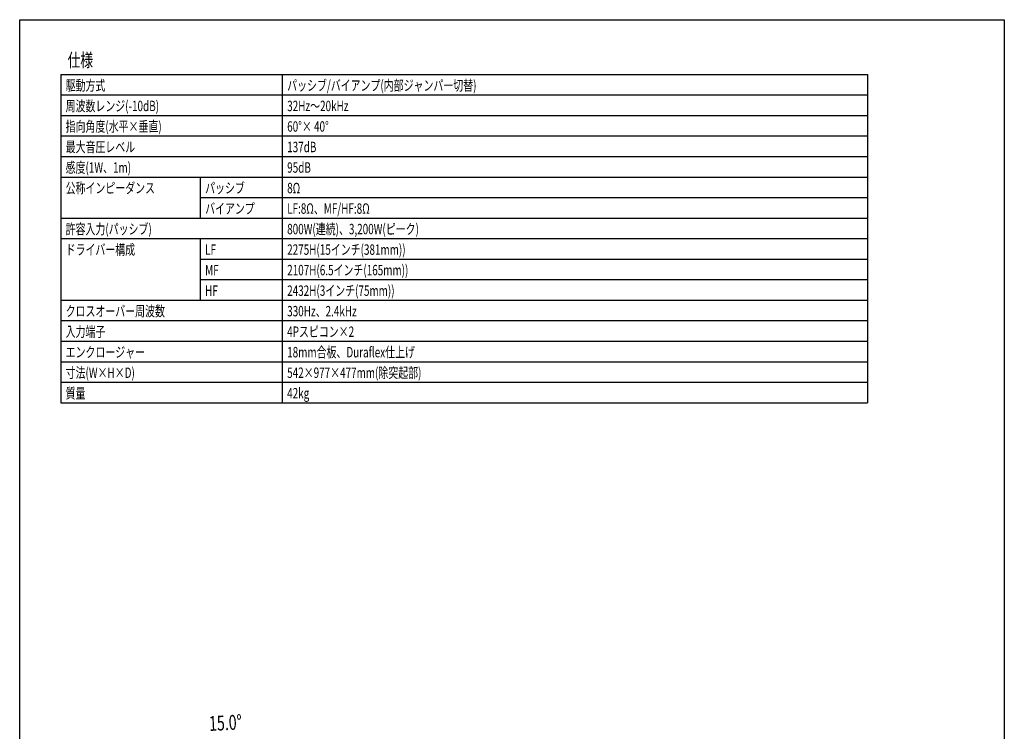
# Model space of a CAD drawing. Extents: x -2250 to 2250, y -3371 to 3318.
# Drawn here: x -2250 to 2250, y 67 to 3318 of the extents above; entities that cross this region are included whole.
import ezdxf
from ezdxf.enums import TextEntityAlignment as Align

# ---------------------------------------------------------------- set-up
doc = ezdxf.new("R2010")
doc.units = 0
doc.header["$LTSCALE"] = 127
doc.header["$MEASUREMENT"] = 0
for name, color, linetype in [('DIMNSIONS', 7, 'CONTINUOUS'), ('HIBINO-BASE', 7, 'CONTINUOUS'), ('SPEC', 7, 'CONTINUOUS')]:
    doc.layers.add(name, color=color, linetype=linetype)
doc.styles.get("Standard").update_dxf_attribs({"font": 'txt', "bigfont": 'BIGFONT.SHX'})

msp = doc.modelspace()

# ---------------------------------------------------------------- linework, layer by layer
at = {"layer": 'HIBINO-BASE', "color": 7, "linetype": 'Continuous'}
for p, q in [((-2250, 3317.7), (2250, 3317.7)), ((-2250, -3182.3), (-2250, 3317.7)), ((2250, 3317.7), (2250, -3182.3))]:
    msp.add_line(p, q, dxfattribs=at)
at = {"layer": 'SPEC', "color": 7, "linetype": 'Continuous'}
for p, q in [((-2062.5, 3067.7), (1625, 3067.7)), ((-2062.5, 3067.7), (-2062.5, 1567.7)), ((-1050, 3067.7), (-1050, 1567.7)), ((1625, 3067.7), (1625, 1567.7)), ((-2062.5, 2973.9), (1625, 2973.9)), ((-2062.5, 2880.2), (1625, 2880.2)), ((-2062.5, 2786.4), (1625, 2786.4)), ((-2062.5, 2692.7), (1625, 2692.7)), ((-2062.5, 2598.9), (1625, 2598.9)), ((-1425, 2598.9), (-1425, 2411.4)), ((-1425, 2505.2), (1625, 2505.2)), ((-2062.5, 2411.4), (1625, 2411.4)), ((-2062.5, 2317.7), (1625, 2317.7)), ((-1425, 2317.7), (-1425, 2036.4)), ((-1425, 2223.9), (1625, 2223.9)), ((-1425, 2130.2), (1625, 2130.2)), ((-2062.5, 2036.4), (1625, 2036.4)), ((-2062.5, 1942.7), (1625, 1942.7)), ((-2062.5, 1848.9), (1625, 1848.9)), ((-2062.5, 1755.2), (1625, 1755.2)), ((-2062.5, 1661.4), (1625, 1661.4)), ((-2062.5, 1567.7), (1625, 1567.7))]:
    msp.add_line(p, q, dxfattribs=at)

# ---------------------------------------------------------------- texts
at = {"layer": 'DIMNSIONS', "color": 7, "width": 0.7}
msp.add_text('15.0°', height=67.87, rotation=2.8058, dxfattribs=at).set_placement((-1386.2, 135.7), align=Align.TOP_LEFT)
at = {"layer": 'SPEC', "color": 7, "width": 0.7}
for s, height, p in [('仕様', 61.08, (-2031.2, 3163.6)), ('駆動方式', 47.51, (-2040, 3041.1)), ('パッシブ/バイアンプ(内部ジャンパー切替)', 47.508, (-1027.5, 3041.1)), ('周波数レンジ(-10dB)', 47.508, (-2040, 2947.4)), ('32Hz～20kHz', 47.51, (-1027.5, 2947.4)), ('指向角度(水平×垂直)', 47.508, (-2040, 2853.6)), ('60°× 40°', 47.51, (-1027.5, 2853.6)), ('最大音圧レベル', 47.51, (-2040, 2759.9)), ('137dB', 47.51, (-1027.5, 2759.9)), ('感度(1W、1m)', 47.51, (-2040, 2666.1)), ('95dB', 47.51, (-1027.5, 2666.1)), ('公称インピーダンス', 47.51, (-2040, 2572.4)), ('パッシブ', 47.51, (-1402.5, 2572.4)), ('8Ω', 47.51, (-1027.5, 2572.4)), ('バイアンプ', 47.51, (-1402.5, 2478.6)), ('LF:8Ω、MF/HF:8Ω', 47.508, (-1027.5, 2478.6)), ('許容入力(パッシブ)', 47.51, (-2040, 2384.9)), ('800W(連続)、3,200W(ピーク)', 47.508, (-1027.5, 2384.9)), ('ドライバー構成', 47.51, (-2040, 2291.1)), ('2275H(15インチ(381mm))', 47.508, (-1027.5, 2291.1)), ('LF', 47.51, (-1402.5, 2291.1)), ('MF', 47.51, (-1402.5, 2197.4)), ('2107H(6.5インチ(165mm))', 47.508, (-1027.5, 2197.4)), ('HF', 47.51, (-1402.5, 2103.6)), ('2432H(3インチ(75mm))', 47.508, (-1027.5, 2103.6)), ('クロスオーバー周波数', 47.51, (-2040, 2009.9)), ('330Hz、2.4kHz', 47.508, (-1027.5, 2009.9)), ('入力端子', 47.51, (-2040, 1916.1)), ('4Pスピコン×2', 47.51, (-1027.5, 1916.1)), ('エンクロージャー', 47.51, (-2040, 1822.4)), ('18mm合板、Duraflex仕上げ', 47.508, (-1027.5, 1822.4)), ('寸法(W×H×D)', 47.51, (-2040, 1728.6)), ('542×977×477mm(除突起部)', 47.508, (-1027.5, 1728.6)), ('質量', 47.51, (-2040, 1634.9)), ('42kg', 47.51, (-1027.5, 1634.9))]:
    msp.add_text(s, height=height, dxfattribs=at).set_placement(p, align=Align.TOP_LEFT)

doc.saveas('drawing.dxf')
